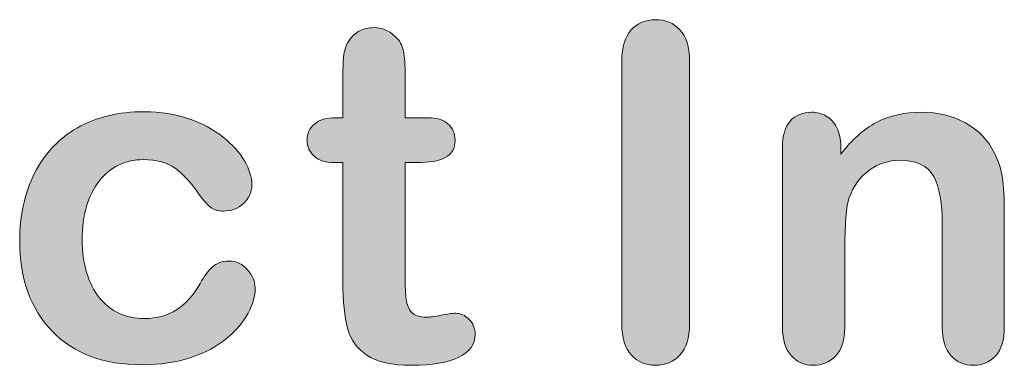
# Model space of a CAD drawing. Units: millimetres. Extents: x 0 to 483, y -175 to 132.
# Drawn here: x 211 to 217, y -88 to -86 of the extents above; entities that cross this region are included whole.
import ezdxf

# ---------------------------------------------------------------- set-up
doc = ezdxf.new("R2010")
doc.units = ezdxf.units.MM
doc.layers.add('M2-Back', color=7, linetype='Continuous', lineweight=15)

# ---------------------------------------------------------------- blocks, each defined once
blk = doc.blocks.new('M2-Back')
at = {"layer": 'M2-Back', "linetype": 'Continuous', "true_color": 0xbbbaba}
h = blk.add_hatch(color=9, dxfattribs=at)
h.dxf.hatch_style = 1
edge = h.paths.add_edge_path()
edge.add_line((189.3251, 88.902), (189.3251, 87.3569))
edge.add_spline(control_points=[(189.3251, 87.3569), (189.3251, 87.276), (189.3064, 87.2154), (189.2694, 87.1749)], knot_values=[0, 0, 0, 0, 1, 1, 1, 1], degree=3, periodic=0)
edge.add_spline(control_points=[(189.2694, 87.1749), (189.2325, 87.135), (189.184, 87.1148), (189.1249, 87.1148)], knot_values=[0, 0, 0, 0, 1, 1, 1, 1], degree=3, periodic=0)
edge.add_spline(control_points=[(189.1249, 87.1148), (189.0677, 87.1148), (189.0202, 87.135), (188.9833, 87.1754)], knot_values=[0, 0, 0, 0, 1, 1, 1, 1], degree=3, periodic=0)
edge.add_spline(control_points=[(188.9833, 87.1754), (188.9464, 87.2164), (188.9277, 87.2765), (188.9277, 87.3569)], knot_values=[0, 0, 0, 0, 1, 1, 1, 1], degree=3, periodic=0)
edge.add_line((188.9277, 87.3569), (188.9277, 88.902))
edge.add_spline(control_points=[(188.9277, 88.902), (188.9277, 88.9818), (188.9459, 89.0425), (188.9823, 89.0825)], knot_values=[0, 0, 0, 0, 1, 1, 1, 1], degree=3, periodic=0)
edge.add_spline(control_points=[(188.9823, 89.0825), (189.0192, 89.1229), (189.0667, 89.1426), (189.1249, 89.1426)], knot_values=[0, 0, 0, 0, 1, 1, 1, 1], degree=3, periodic=0)
edge.add_spline(control_points=[(189.1249, 89.1426), (189.184, 89.1426), (189.2325, 89.1234), (189.2694, 89.0835)], knot_values=[0, 0, 0, 0, 1, 1, 1, 1], degree=3, periodic=0)
edge.add_spline(control_points=[(189.2694, 89.0835), (189.3064, 89.0435), (189.3251, 88.9829), (189.3251, 88.902)], knot_values=[0, 0, 0, 0, 1, 1, 1, 1], degree=3, periodic=0)
h = blk.add_hatch(color=9, dxfattribs=at)
h.dxf.hatch_style = 1
edge = h.paths.add_edge_path()
edge.add_line((187.2901, 87.6031), (187.2901, 88.3039))
edge.add_line((187.2901, 88.3039), (187.2421, 88.3039))
edge.add_spline(control_points=[(187.2421, 88.3039), (187.189, 88.3039), (187.1491, 88.3165), (187.1218, 88.3413)], knot_values=[0, 0, 0, 0, 1, 1, 1, 1], degree=3, periodic=0)
edge.add_spline(control_points=[(187.1218, 88.3413), (187.094, 88.3666), (187.0798, 88.3979), (187.0798, 88.4363)], knot_values=[0, 0, 0, 0, 1, 1, 1, 1], degree=3, periodic=0)
edge.add_spline(control_points=[(187.0798, 88.4363), (187.0798, 88.4748), (187.0945, 88.5061), (187.1233, 88.5304)], knot_values=[0, 0, 0, 0, 1, 1, 1, 1], degree=3, periodic=0)
edge.add_spline(control_points=[(187.1233, 88.5304), (187.1526, 88.5551), (187.1946, 88.5673), (187.2502, 88.5673)], knot_values=[0, 0, 0, 0, 1, 1, 1, 1], degree=3, periodic=0)
edge.add_line((187.2502, 88.5673), (187.2901, 88.5673))
edge.add_line((187.2901, 88.5673), (187.2901, 88.7872))
edge.add_spline(control_points=[(187.2901, 88.7872), (187.2901, 88.8458), (187.2916, 88.8924), (187.2947, 88.9252)], knot_values=[0, 0, 0, 0, 1, 1, 1, 1], degree=3, periodic=0)
edge.add_spline(control_points=[(187.2947, 88.9252), (187.2982, 88.9591), (187.3068, 88.9879), (187.321, 89.0117)], knot_values=[0, 0, 0, 0, 1, 1, 1, 1], degree=3, periodic=0)
edge.add_spline(control_points=[(187.321, 89.0117), (187.3356, 89.037), (187.3559, 89.0572), (187.3826, 89.0728)], knot_values=[0, 0, 0, 0, 1, 1, 1, 1], degree=3, periodic=0)
edge.add_spline(control_points=[(187.3826, 89.0728), (187.4094, 89.0885), (187.4393, 89.0961), (187.4726, 89.0961)], knot_values=[0, 0, 0, 0, 1, 1, 1, 1], degree=3, periodic=0)
edge.add_spline(control_points=[(187.4726, 89.0961), (187.5186, 89.0961), (187.5606, 89.0789), (187.598, 89.044)], knot_values=[0, 0, 0, 0, 1, 1, 1, 1], degree=3, periodic=0)
edge.add_spline(control_points=[(187.598, 89.044), (187.6233, 89.0208), (187.639, 88.9925), (187.6455, 88.9591)], knot_values=[0, 0, 0, 0, 1, 1, 1, 1], degree=3, periodic=0)
edge.add_spline(control_points=[(187.6455, 88.9591), (187.6526, 88.9252), (187.6557, 88.8782), (187.6557, 88.8165)], knot_values=[0, 0, 0, 0, 1, 1, 1, 1], degree=3, periodic=0)
edge.add_line((187.6557, 88.8165), (187.6557, 88.5673))
edge.add_line((187.6557, 88.5673), (187.7896, 88.5673))
edge.add_spline(control_points=[(187.7896, 88.5673), (187.8412, 88.5673), (187.8811, 88.5551), (187.9079, 88.5304)], knot_values=[0, 0, 0, 0, 1, 1, 1, 1], degree=3, periodic=0)
edge.add_spline(control_points=[(187.9079, 88.5304), (187.9352, 88.5061), (187.9489, 88.4748), (187.9489, 88.4363)], knot_values=[0, 0, 0, 0, 1, 1, 1, 1], degree=3, periodic=0)
edge.add_spline(control_points=[(187.9489, 88.4363), (187.9489, 88.3878), (187.9297, 88.3529), (187.8907, 88.3332)], knot_values=[0, 0, 0, 0, 1, 1, 1, 1], degree=3, periodic=0)
edge.add_spline(control_points=[(187.8907, 88.3332), (187.8518, 88.3135), (187.7967, 88.3039), (187.7239, 88.3039)], knot_values=[0, 0, 0, 0, 1, 1, 1, 1], degree=3, periodic=0)
edge.add_line((187.7239, 88.3039), (187.6557, 88.3039))
edge.add_line((187.6557, 88.3039), (187.6557, 87.633))
edge.add_spline(control_points=[(187.6557, 87.633), (187.6557, 87.5758), (187.6577, 87.5314), (187.6617, 87.5005)], knot_values=[0, 0, 0, 0, 1, 1, 1, 1], degree=3, periodic=0)
edge.add_spline(control_points=[(187.6617, 87.5005), (187.6658, 87.4702), (187.6764, 87.4449), (187.6936, 87.4257)], knot_values=[0, 0, 0, 0, 1, 1, 1, 1], degree=3, periodic=0)
edge.add_spline(control_points=[(187.6936, 87.4257), (187.7118, 87.407), (187.7401, 87.3974), (187.779, 87.3974)], knot_values=[0, 0, 0, 0, 1, 1, 1, 1], degree=3, periodic=0)
edge.add_spline(control_points=[(187.779, 87.3974), (187.8003, 87.3974), (187.8296, 87.4009), (187.866, 87.4085)], knot_values=[0, 0, 0, 0, 1, 1, 1, 1], degree=3, periodic=0)
edge.add_spline(control_points=[(187.866, 87.4085), (187.9029, 87.4161), (187.9312, 87.4201), (187.9514, 87.4201)], knot_values=[0, 0, 0, 0, 1, 1, 1, 1], degree=3, periodic=0)
edge.add_spline(control_points=[(187.9514, 87.4201), (187.9812, 87.4201), (188.0075, 87.408), (188.0313, 87.3842)], knot_values=[0, 0, 0, 0, 1, 1, 1, 1], degree=3, periodic=0)
edge.add_spline(control_points=[(188.0313, 87.3842), (188.0551, 87.3605), (188.0667, 87.3317), (188.0667, 87.2968)], knot_values=[0, 0, 0, 0, 1, 1, 1, 1], degree=3, periodic=0)
edge.add_spline(control_points=[(188.0667, 87.2968), (188.0667, 87.2376), (188.0348, 87.1931), (187.9701, 87.1618)], knot_values=[0, 0, 0, 0, 1, 1, 1, 1], degree=3, periodic=0)
edge.add_spline(control_points=[(187.9701, 87.1618), (187.9064, 87.1304), (187.8139, 87.1148), (187.6931, 87.1148)], knot_values=[0, 0, 0, 0, 1, 1, 1, 1], degree=3, periodic=0)
edge.add_spline(control_points=[(187.6931, 87.1148), (187.5793, 87.1148), (187.4924, 87.134), (187.4337, 87.1724)], knot_values=[0, 0, 0, 0, 1, 1, 1, 1], degree=3, periodic=0)
edge.add_spline(control_points=[(187.4337, 87.1724), (187.3746, 87.2108), (187.3361, 87.2639), (187.3179, 87.3317)], knot_values=[0, 0, 0, 0, 1, 1, 1, 1], degree=3, periodic=0)
edge.add_spline(control_points=[(187.3179, 87.3317), (187.2992, 87.3994), (187.2901, 87.4899), (187.2901, 87.6031)], knot_values=[0, 0, 0, 0, 1, 1, 1, 1], degree=3, periodic=0)
h = blk.add_hatch(color=9, dxfattribs=at)
h.dxf.hatch_style = 1
edge = h.paths.add_edge_path()
edge.add_spline(control_points=[(186.7305, 87.6754), (186.7598, 87.6421), (186.7749, 87.6057), (186.7749, 87.5673)], knot_values=[0, 0, 0, 0, 1, 1, 1, 1], degree=3, periodic=0)
edge.add_spline(control_points=[(186.7749, 87.5673), (186.7749, 87.5218), (186.7613, 87.4732), (186.7335, 87.4211)], knot_values=[0, 0, 0, 0, 1, 1, 1, 1], degree=3, periodic=0)
edge.add_spline(control_points=[(186.7335, 87.4211), (186.7067, 87.3696), (186.6652, 87.3205), (186.6091, 87.2735)], knot_values=[0, 0, 0, 0, 1, 1, 1, 1], degree=3, periodic=0)
edge.add_spline(control_points=[(186.6091, 87.2735), (186.5535, 87.227), (186.4832, 87.1891), (186.3983, 87.1608)], knot_values=[0, 0, 0, 0, 1, 1, 1, 1], degree=3, periodic=0)
edge.add_spline(control_points=[(186.3983, 87.1608), (186.3139, 87.132), (186.2183, 87.1178), (186.1121, 87.1178)], knot_values=[0, 0, 0, 0, 1, 1, 1, 1], degree=3, periodic=0)
edge.add_spline(control_points=[(186.1121, 87.1178), (185.8862, 87.1178), (185.7102, 87.1835), (185.5828, 87.315)], knot_values=[0, 0, 0, 0, 1, 1, 1, 1], degree=3, periodic=0)
edge.add_spline(control_points=[(185.5828, 87.315), (185.4564, 87.4464), (185.3927, 87.6229), (185.3927, 87.8443)], knot_values=[0, 0, 0, 0, 1, 1, 1, 1], degree=3, periodic=0)
edge.add_spline(control_points=[(185.3927, 87.8443), (185.3927, 87.994), (185.4215, 88.1264), (185.4797, 88.2417)], knot_values=[0, 0, 0, 0, 1, 1, 1, 1], degree=3, periodic=0)
edge.add_spline(control_points=[(185.4797, 88.2417), (185.5378, 88.3565), (185.6217, 88.4454), (185.7314, 88.5081)], knot_values=[0, 0, 0, 0, 1, 1, 1, 1], degree=3, periodic=0)
edge.add_spline(control_points=[(185.7314, 88.5081), (185.8417, 88.5713), (185.9726, 88.6027), (186.1253, 88.6027)], knot_values=[0, 0, 0, 0, 1, 1, 1, 1], degree=3, periodic=0)
edge.add_spline(control_points=[(186.1253, 88.6027), (186.2198, 88.6027), (186.3068, 88.589), (186.3862, 88.5612)], knot_values=[0, 0, 0, 0, 1, 1, 1, 1], degree=3, periodic=0)
edge.add_spline(control_points=[(186.3862, 88.5612), (186.4645, 88.5339), (186.5318, 88.498), (186.5864, 88.454)], knot_values=[0, 0, 0, 0, 1, 1, 1, 1], degree=3, periodic=0)
edge.add_spline(control_points=[(186.5864, 88.454), (186.6415, 88.4105), (186.6834, 88.364), (186.7123, 88.3145)], knot_values=[0, 0, 0, 0, 1, 1, 1, 1], degree=3, periodic=0)
edge.add_spline(control_points=[(186.7123, 88.3145), (186.7411, 88.2649), (186.7557, 88.2184), (186.7557, 88.176)], knot_values=[0, 0, 0, 0, 1, 1, 1, 1], degree=3, periodic=0)
edge.add_spline(control_points=[(186.7557, 88.176), (186.7557, 88.1325), (186.7396, 88.0956), (186.7072, 88.0647)], knot_values=[0, 0, 0, 0, 1, 1, 1, 1], degree=3, periodic=0)
edge.add_spline(control_points=[(186.7072, 88.0647), (186.6743, 88.0344), (186.6349, 88.0197), (186.5884, 88.0197)], knot_values=[0, 0, 0, 0, 1, 1, 1, 1], degree=3, periodic=0)
edge.add_spline(control_points=[(186.5884, 88.0197), (186.5581, 88.0197), (186.5328, 88.0273), (186.5131, 88.043)], knot_values=[0, 0, 0, 0, 1, 1, 1, 1], degree=3, periodic=0)
edge.add_spline(control_points=[(186.5131, 88.043), (186.4928, 88.0582), (186.4706, 88.0839), (186.4453, 88.1183)], knot_values=[0, 0, 0, 0, 1, 1, 1, 1], degree=3, periodic=0)
edge.add_spline(control_points=[(186.4453, 88.1183), (186.4003, 88.1861), (186.3538, 88.2366), (186.3053, 88.271)], knot_values=[0, 0, 0, 0, 1, 1, 1, 1], degree=3, periodic=0)
edge.add_spline(control_points=[(186.3053, 88.271), (186.2567, 88.3049), (186.1951, 88.3216), (186.1197, 88.3216)], knot_values=[0, 0, 0, 0, 1, 1, 1, 1], degree=3, periodic=0)
edge.add_spline(control_points=[(186.1197, 88.3216), (186.012, 88.3216), (185.9246, 88.2796), (185.8589, 88.1952)], knot_values=[0, 0, 0, 0, 1, 1, 1, 1], degree=3, periodic=0)
edge.add_spline(control_points=[(185.8589, 88.1952), (185.7926, 88.1112), (185.7598, 87.996), (185.7598, 87.8499)], knot_values=[0, 0, 0, 0, 1, 1, 1, 1], degree=3, periodic=0)
edge.add_spline(control_points=[(185.7598, 87.8499), (185.7598, 87.7806), (185.7684, 87.7179), (185.7855, 87.6603)], knot_values=[0, 0, 0, 0, 1, 1, 1, 1], degree=3, periodic=0)
edge.add_spline(control_points=[(185.7855, 87.6603), (185.8022, 87.6026), (185.8265, 87.5536), (185.8589, 87.5132)], knot_values=[0, 0, 0, 0, 1, 1, 1, 1], degree=3, periodic=0)
edge.add_spline(control_points=[(185.8589, 87.5132), (185.8907, 87.4727), (185.9296, 87.4419), (185.9756, 87.4206)], knot_values=[0, 0, 0, 0, 1, 1, 1, 1], degree=3, periodic=0)
edge.add_spline(control_points=[(185.9756, 87.4206), (186.0206, 87.3999), (186.0712, 87.3893), (186.1253, 87.3893)], knot_values=[0, 0, 0, 0, 1, 1, 1, 1], degree=3, periodic=0)
edge.add_spline(control_points=[(186.1253, 87.3893), (186.1986, 87.3893), (186.2613, 87.4065), (186.3134, 87.4398)], knot_values=[0, 0, 0, 0, 1, 1, 1, 1], degree=3, periodic=0)
edge.add_spline(control_points=[(186.3134, 87.4398), (186.3659, 87.4742), (186.4119, 87.5258), (186.4519, 87.5951)], knot_values=[0, 0, 0, 0, 1, 1, 1, 1], degree=3, periodic=0)
edge.add_spline(control_points=[(186.4519, 87.5951), (186.4741, 87.6365), (186.4984, 87.6684), (186.5242, 87.6916)], knot_values=[0, 0, 0, 0, 1, 1, 1, 1], degree=3, periodic=0)
edge.add_spline(control_points=[(186.5242, 87.6916), (186.55, 87.7149), (186.5818, 87.7265), (186.6192, 87.7265)], knot_values=[0, 0, 0, 0, 1, 1, 1, 1], degree=3, periodic=0)
edge.add_spline(control_points=[(186.6192, 87.7265), (186.6642, 87.7265), (186.7011, 87.7093), (186.7305, 87.6754)], knot_values=[0, 0, 0, 0, 1, 1, 1, 1], degree=3, periodic=0)
h = blk.add_hatch(color=9, dxfattribs=at)
h.dxf.hatch_style = 1
edge = h.paths.add_edge_path()
edge.add_line((189.8711, 87.3367), (189.8711, 88.3923))
edge.add_spline(control_points=[(189.8711, 88.3923), (189.8711, 88.4621), (189.8862, 88.5142), (189.9166, 88.5481)], knot_values=[0, 0, 0, 0, 1, 1, 1, 1], degree=3, periodic=0)
edge.add_spline(control_points=[(189.9166, 88.5481), (189.9469, 88.5824), (189.9884, 88.5996), (190.041, 88.5996)], knot_values=[0, 0, 0, 0, 1, 1, 1, 1], degree=3, periodic=0)
edge.add_spline(control_points=[(190.041, 88.5996), (190.0728, 88.5996), (190.1021, 88.592), (190.1284, 88.5769)], knot_values=[0, 0, 0, 0, 1, 1, 1, 1], degree=3, periodic=0)
edge.add_spline(control_points=[(190.1284, 88.5769), (190.1537, 88.5622), (190.1749, 88.539), (190.1901, 88.5091)], knot_values=[0, 0, 0, 0, 1, 1, 1, 1], degree=3, periodic=0)
edge.add_spline(control_points=[(190.1901, 88.5091), (190.2058, 88.4783), (190.2139, 88.4414), (190.2139, 88.3979)], knot_values=[0, 0, 0, 0, 1, 1, 1, 1], degree=3, periodic=0)
edge.add_line((190.2139, 88.3979), (190.2139, 88.3539))
edge.add_spline(control_points=[(190.2139, 88.3539), (190.2781, 88.4389), (190.3483, 88.5005), (190.4242, 88.5405)], knot_values=[0, 0, 0, 0, 1, 1, 1, 1], degree=3, periodic=0)
edge.add_spline(control_points=[(190.4242, 88.5405), (190.5005, 88.5804), (190.5885, 88.5996), (190.6876, 88.5996)], knot_values=[0, 0, 0, 0, 1, 1, 1, 1], degree=3, periodic=0)
edge.add_spline(control_points=[(190.6876, 88.5996), (190.7841, 88.5996), (190.8696, 88.5789), (190.9459, 88.5369)], knot_values=[0, 0, 0, 0, 1, 1, 1, 1], degree=3, periodic=0)
edge.add_spline(control_points=[(190.9459, 88.5369), (191.0218, 88.4955), (191.0784, 88.4358), (191.1158, 88.3595)], knot_values=[0, 0, 0, 0, 1, 1, 1, 1], degree=3, periodic=0)
edge.add_spline(control_points=[(191.1158, 88.3595), (191.1401, 88.3145), (191.1552, 88.2665), (191.1628, 88.2144)], knot_values=[0, 0, 0, 0, 1, 1, 1, 1], degree=3, periodic=0)
edge.add_spline(control_points=[(191.1628, 88.2144), (191.1694, 88.1628), (191.1734, 88.0971), (191.1734, 88.0167)], knot_values=[0, 0, 0, 0, 1, 1, 1, 1], degree=3, periodic=0)
edge.add_line((191.1734, 88.0167), (191.1734, 87.3367))
edge.add_spline(control_points=[(191.1734, 87.3367), (191.1734, 87.2639), (191.1562, 87.2088), (191.1229, 87.1709)], knot_values=[0, 0, 0, 0, 1, 1, 1, 1], degree=3, periodic=0)
edge.add_spline(control_points=[(191.1229, 87.1709), (191.0895, 87.1335), (191.046, 87.1148), (190.9924, 87.1148)], knot_values=[0, 0, 0, 0, 1, 1, 1, 1], degree=3, periodic=0)
edge.add_spline(control_points=[(190.9924, 87.1148), (190.9378, 87.1148), (190.8939, 87.134), (190.86, 87.1724)], knot_values=[0, 0, 0, 0, 1, 1, 1, 1], degree=3, periodic=0)
edge.add_spline(control_points=[(190.86, 87.1724), (190.8261, 87.2108), (190.8089, 87.2654), (190.8089, 87.3367)], knot_values=[0, 0, 0, 0, 1, 1, 1, 1], degree=3, periodic=0)
edge.add_line((190.8089, 87.3367), (190.8089, 87.9454))
edge.add_spline(control_points=[(190.8089, 87.9454), (190.8089, 88.0663), (190.7922, 88.1583), (190.7589, 88.2225)], knot_values=[0, 0, 0, 0, 1, 1, 1, 1], degree=3, periodic=0)
edge.add_spline(control_points=[(190.7589, 88.2225), (190.7255, 88.2857), (190.6588, 88.3175), (190.5592, 88.3175)], knot_values=[0, 0, 0, 0, 1, 1, 1, 1], degree=3, periodic=0)
edge.add_spline(control_points=[(190.5592, 88.3175), (190.4939, 88.3175), (190.4343, 88.2988), (190.3807, 88.2599)], knot_values=[0, 0, 0, 0, 1, 1, 1, 1], degree=3, periodic=0)
edge.add_spline(control_points=[(190.3807, 88.2599), (190.3276, 88.221), (190.2882, 88.1674), (190.2634, 88.0996)], knot_values=[0, 0, 0, 0, 1, 1, 1, 1], degree=3, periodic=0)
edge.add_spline(control_points=[(190.2634, 88.0996), (190.2457, 88.045), (190.2366, 87.9439), (190.2366, 87.7943)], knot_values=[0, 0, 0, 0, 1, 1, 1, 1], degree=3, periodic=0)
edge.add_line((190.2366, 87.7943), (190.2366, 87.3367))
edge.add_spline(control_points=[(190.2366, 87.3367), (190.2366, 87.2629), (190.2189, 87.2078), (190.185, 87.1709)], knot_values=[0, 0, 0, 0, 1, 1, 1, 1], degree=3, periodic=0)
edge.add_spline(control_points=[(190.185, 87.1709), (190.1507, 87.1335), (190.1062, 87.1148), (190.0516, 87.1148)], knot_values=[0, 0, 0, 0, 1, 1, 1, 1], degree=3, periodic=0)
edge.add_spline(control_points=[(190.0516, 87.1148), (189.999, 87.1148), (189.956, 87.134), (189.9216, 87.1724)], knot_values=[0, 0, 0, 0, 1, 1, 1, 1], degree=3, periodic=0)
edge.add_spline(control_points=[(189.9216, 87.1724), (189.8878, 87.2108), (189.8711, 87.2654), (189.8711, 87.3367)], knot_values=[0, 0, 0, 0, 1, 1, 1, 1], degree=3, periodic=0)
at = {"layer": 'M2-Back'}
for p, q in [((188.9277, 87.3569), (188.9277, 88.902)), ((189.3251, 88.902), (189.3251, 87.3569)), ((187.6557, 88.8165), (187.6557, 88.5673)), ((187.2901, 88.5673), (187.2901, 88.7872)), ((187.2502, 88.5673), (187.2502, 88.5673)), ((187.2502, 88.5673), (187.2901, 88.5673)), ((187.6557, 88.5673), (187.7896, 88.5673)), ((189.8711, 87.3367), (189.8711, 88.3923)), ((190.2139, 88.3979), (190.2139, 88.3979)), ((190.2139, 88.3979), (190.2139, 88.3539)), ((187.2901, 88.3039), (187.2421, 88.3039)), ((187.2901, 87.6031), (187.2901, 88.3039)), ((187.7239, 88.3039), (187.6557, 88.3039)), ((187.6557, 88.3039), (187.6557, 87.633)), ((191.1734, 88.0167), (191.1734, 87.3367)), ((190.8089, 87.3367), (190.8089, 87.9454)), ((190.2366, 87.7943), (190.2366, 87.3367)), ((186.7749, 87.5673), (186.7749, 87.5673)), ((188.9277, 87.3569), (188.9277, 87.3569))]:
    blk.add_line(p, q, dxfattribs=at)
for points in [[(188.9823, 89.0825), (189.0192, 89.1229), (189.0667, 89.1426), (189.1249, 89.1426)], [(189.1249, 89.1426), (189.184, 89.1426), (189.2325, 89.1234), (189.2694, 89.0835)], [(187.3826, 89.0728), (187.4094, 89.0885), (187.4393, 89.0961), (187.4726, 89.0961)], [(187.4726, 89.0961), (187.5186, 89.0961), (187.5606, 89.0789), (187.598, 89.044)], [(188.9277, 88.902), (188.9277, 88.9818), (188.9459, 89.0425), (188.9823, 89.0825)], [(189.2694, 89.0835), (189.3064, 89.0435), (189.3251, 88.9829), (189.3251, 88.902)], [(187.321, 89.0117), (187.3356, 89.037), (187.3559, 89.0572), (187.3826, 89.0728)], [(187.598, 89.044), (187.6233, 89.0208), (187.639, 88.9925), (187.6455, 88.9591)], [(187.2947, 88.9252), (187.2982, 88.9591), (187.3068, 88.9879), (187.321, 89.0117)], [(187.2901, 88.7872), (187.2901, 88.8458), (187.2916, 88.8924), (187.2947, 88.9252)], [(187.6455, 88.9591), (187.6526, 88.9252), (187.6557, 88.8782), (187.6557, 88.8165)], [(185.7314, 88.5081), (185.8417, 88.5713), (185.9726, 88.6027), (186.1253, 88.6027)], [(186.1253, 88.6027), (186.2198, 88.6027), (186.3068, 88.589), (186.3862, 88.5612)], [(186.3862, 88.5612), (186.4645, 88.5339), (186.5318, 88.498), (186.5864, 88.454)], [(187.1233, 88.5304), (187.1526, 88.5551), (187.1946, 88.5673), (187.2502, 88.5673)], [(187.7896, 88.5673), (187.8412, 88.5673), (187.8811, 88.5551), (187.9079, 88.5304)], [(189.9166, 88.5481), (189.9469, 88.5824), (189.9884, 88.5996), (190.041, 88.5996)], [(190.041, 88.5996), (190.0728, 88.5996), (190.1021, 88.592), (190.1284, 88.5769)], [(190.1284, 88.5769), (190.1537, 88.5622), (190.1749, 88.539), (190.1901, 88.5091)], [(190.4242, 88.5405), (190.5005, 88.5804), (190.5885, 88.5996), (190.6876, 88.5996)], [(190.6876, 88.5996), (190.7841, 88.5996), (190.8696, 88.5789), (190.9459, 88.5369)], [(185.4797, 88.2417), (185.5378, 88.3565), (185.6217, 88.4454), (185.7314, 88.5081)], [(187.0798, 88.4363), (187.0798, 88.4748), (187.0945, 88.5061), (187.1233, 88.5304)], [(187.9079, 88.5304), (187.9352, 88.5061), (187.9489, 88.4748), (187.9489, 88.4363)], [(189.8711, 88.3923), (189.8711, 88.4621), (189.8862, 88.5142), (189.9166, 88.5481)], [(190.1901, 88.5091), (190.2058, 88.4783), (190.2139, 88.4414), (190.2139, 88.3979)], [(190.2139, 88.3539), (190.2781, 88.4389), (190.3483, 88.5005), (190.4242, 88.5405)], [(190.9459, 88.5369), (191.0218, 88.4955), (191.0784, 88.4358), (191.1158, 88.3595)], [(186.5864, 88.454), (186.6415, 88.4105), (186.6834, 88.364), (186.7123, 88.3145)], [(187.1218, 88.3413), (187.094, 88.3666), (187.0798, 88.3979), (187.0798, 88.4363)], [(187.9489, 88.4363), (187.9489, 88.3878), (187.9297, 88.3529), (187.8907, 88.3332)], [(187.2421, 88.3039), (187.189, 88.3039), (187.1491, 88.3165), (187.1218, 88.3413)], [(187.8907, 88.3332), (187.8518, 88.3135), (187.7967, 88.3039), (187.7239, 88.3039)], [(191.1158, 88.3595), (191.1401, 88.3145), (191.1552, 88.2665), (191.1628, 88.2144)], [(186.1197, 88.3216), (186.012, 88.3216), (185.9246, 88.2796), (185.8589, 88.1952)], [(186.3053, 88.271), (186.2567, 88.3049), (186.1951, 88.3216), (186.1197, 88.3216)], [(186.7123, 88.3145), (186.7411, 88.2649), (186.7557, 88.2184), (186.7557, 88.176)], [(190.5592, 88.3175), (190.4939, 88.3175), (190.4343, 88.2988), (190.3807, 88.2599)], [(190.7589, 88.2225), (190.7255, 88.2857), (190.6588, 88.3175), (190.5592, 88.3175)], [(185.3927, 87.8443), (185.3927, 87.994), (185.4215, 88.1264), (185.4797, 88.2417)], [(186.4453, 88.1183), (186.4003, 88.1861), (186.3538, 88.2366), (186.3053, 88.271)], [(190.3807, 88.2599), (190.3276, 88.221), (190.2882, 88.1674), (190.2634, 88.0996)], [(190.8089, 87.9454), (190.8089, 88.0663), (190.7922, 88.1583), (190.7589, 88.2225)], [(191.1628, 88.2144), (191.1694, 88.1628), (191.1734, 88.0971), (191.1734, 88.0167)], [(185.8589, 88.1952), (185.7926, 88.1112), (185.7598, 87.996), (185.7598, 87.8499)], [(186.7557, 88.176), (186.7557, 88.1325), (186.7396, 88.0956), (186.7072, 88.0647)], [(186.5131, 88.043), (186.4928, 88.0582), (186.4706, 88.0839), (186.4453, 88.1183)], [(190.2634, 88.0996), (190.2457, 88.045), (190.2366, 87.9439), (190.2366, 87.7943)], [(186.5884, 88.0197), (186.5581, 88.0197), (186.5328, 88.0273), (186.5131, 88.043)], [(186.7072, 88.0647), (186.6743, 88.0344), (186.6349, 88.0197), (186.5884, 88.0197)], [(185.5828, 87.315), (185.4564, 87.4464), (185.3927, 87.6229), (185.3927, 87.8443)], [(185.7598, 87.8499), (185.7598, 87.7806), (185.7684, 87.7179), (185.7855, 87.6603)], [(186.5242, 87.6916), (186.55, 87.7149), (186.5818, 87.7265), (186.6192, 87.7265)], [(186.6192, 87.7265), (186.6642, 87.7265), (186.7011, 87.7093), (186.7305, 87.6754)], [(185.7855, 87.6603), (185.8022, 87.6026), (185.8265, 87.5536), (185.8589, 87.5132)], [(186.4519, 87.5951), (186.4741, 87.6365), (186.4984, 87.6684), (186.5242, 87.6916)], [(186.7305, 87.6754), (186.7598, 87.6421), (186.7749, 87.6057), (186.7749, 87.5673)], [(186.3134, 87.4398), (186.3659, 87.4742), (186.4119, 87.5258), (186.4519, 87.5951)], [(187.3179, 87.3317), (187.2992, 87.3994), (187.2901, 87.4899), (187.2901, 87.6031)], [(187.6557, 87.633), (187.6557, 87.5758), (187.6577, 87.5314), (187.6617, 87.5005)], [(186.7749, 87.5673), (186.7749, 87.5218), (186.7613, 87.4732), (186.7335, 87.4211)], [(185.8589, 87.5132), (185.8907, 87.4727), (185.9296, 87.4419), (185.9756, 87.4206)], [(187.6617, 87.5005), (187.6658, 87.4702), (187.6764, 87.4449), (187.6936, 87.4257)], [(185.9756, 87.4206), (186.0206, 87.3999), (186.0712, 87.3893), (186.1253, 87.3893)], [(186.1253, 87.3893), (186.1986, 87.3893), (186.2613, 87.4065), (186.3134, 87.4398)], [(186.7335, 87.4211), (186.7067, 87.3696), (186.6652, 87.3205), (186.6091, 87.2735)], [(187.6936, 87.4257), (187.7118, 87.407), (187.7401, 87.3974), (187.779, 87.3974)], [(187.779, 87.3974), (187.8003, 87.3974), (187.8296, 87.4009), (187.866, 87.4085)], [(187.866, 87.4085), (187.9029, 87.4161), (187.9312, 87.4201), (187.9514, 87.4201)], [(187.9514, 87.4201), (187.9812, 87.4201), (188.0075, 87.408), (188.0313, 87.3842)], [(188.0313, 87.3842), (188.0551, 87.3605), (188.0667, 87.3317), (188.0667, 87.2968)], [(188.9833, 87.1754), (188.9464, 87.2164), (188.9277, 87.2765), (188.9277, 87.3569)], [(189.3251, 87.3569), (189.3251, 87.276), (189.3064, 87.2154), (189.2694, 87.1749)], [(186.1121, 87.1178), (185.8862, 87.1178), (185.7102, 87.1835), (185.5828, 87.315)], [(187.4337, 87.1724), (187.3746, 87.2108), (187.3361, 87.2639), (187.3179, 87.3317)], [(188.0667, 87.2968), (188.0667, 87.2376), (188.0348, 87.1931), (187.9701, 87.1618)], [(189.9216, 87.1724), (189.8878, 87.2108), (189.8711, 87.2654), (189.8711, 87.3367)], [(190.2366, 87.3367), (190.2366, 87.2629), (190.2189, 87.2078), (190.185, 87.1709)], [(190.86, 87.1724), (190.8261, 87.2108), (190.8089, 87.2654), (190.8089, 87.3367)], [(191.1734, 87.3367), (191.1734, 87.2639), (191.1562, 87.2088), (191.1229, 87.1709)], [(186.6091, 87.2735), (186.5535, 87.227), (186.4832, 87.1891), (186.3983, 87.1608)], [(189.1249, 87.1148), (189.0677, 87.1148), (189.0202, 87.135), (188.9833, 87.1754)], [(189.2694, 87.1749), (189.2325, 87.135), (189.184, 87.1148), (189.1249, 87.1148)], [(186.3983, 87.1608), (186.3139, 87.132), (186.2183, 87.1178), (186.1121, 87.1178)], [(187.6931, 87.1148), (187.5793, 87.1148), (187.4924, 87.134), (187.4337, 87.1724)], [(187.9701, 87.1618), (187.9064, 87.1304), (187.8139, 87.1148), (187.6931, 87.1148)], [(190.0516, 87.1148), (189.999, 87.1148), (189.956, 87.134), (189.9216, 87.1724)], [(190.185, 87.1709), (190.1507, 87.1335), (190.1062, 87.1148), (190.0516, 87.1148)], [(190.9924, 87.1148), (190.9378, 87.1148), (190.8939, 87.134), (190.86, 87.1724)], [(191.1229, 87.1709), (191.0895, 87.1335), (191.046, 87.1148), (190.9924, 87.1148)]]:
    blk.add_open_spline(points, degree=3, dxfattribs=at)

msp = doc.modelspace()

# ---------------------------------------------------------------- block references
msp.add_blockref('M2-Back', (26, -175))

doc.saveas('drawing.dxf')
